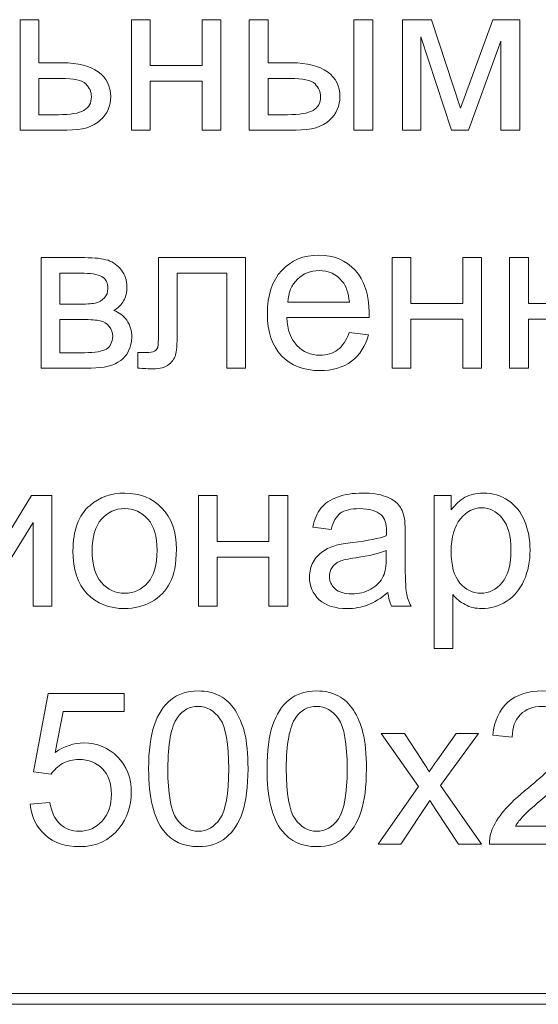
# Model space of a CAD drawing. Units: millimetres. Extents: x -288 to 288, y -127 to 127.
# Drawn here: x 130 to 139, y 2 to 17 of the extents above; entities that cross this region are included whole.
import ezdxf

# ---------------------------------------------------------------- set-up
doc = ezdxf.new("R2010")
doc.units = ezdxf.units.MM
doc.header["$MEASUREMENT"] = 0
doc.layers.add('Layer 1', color=7, linetype='Continuous')

msp = doc.modelspace()

# ---------------------------------------------------------------- linework, layer by layer
at = {"layer": 'Layer 1', "color": 250, "lineweight": 9}
for points, knots in [([(130.4409, 17.2892), (130.4409, 17.2892), (130.7352, 17.2892), (130.7352, 17.2892), (130.7352, 17.2892), (130.7352, 17.2892), (130.7352, 16.6105), (130.7352, 16.6105), (130.7352, 16.6105), (130.7352, 16.6105), (131.1084, 16.6105), (131.1084, 16.6105), (131.1084, 16.6105), (131.3519, 16.6105), (131.539, 16.5631), (131.6703, 16.4687), (131.6703, 16.4687), (131.8021, 16.3743), (131.8674, 16.2441), (131.8674, 16.0782), (131.8674, 16.0782), (131.8674, 15.9336), (131.8127, 15.809), (131.7032, 15.7062), (131.7032, 15.7062), (131.5937, 15.6029), (131.4184, 15.5515), (131.1771, 15.5515), (131.1771, 15.5515), (131.1771, 15.5515), (130.4409, 15.5515), (130.4409, 15.5515), (130.4409, 15.5515), (130.4409, 15.5515), (130.4409, 17.2892), (130.4409, 17.2892)], [0, 0, 0, 0, 0.1, 0.1, 0.1, 0.1, 0.2, 0.2, 0.2, 0.2, 0.3, 0.3, 0.3, 0.3, 0.4, 0.4, 0.4, 0.4, 0.5, 0.5, 0.5, 0.5, 0.6, 0.6, 0.6, 0.6, 0.7, 0.7, 0.7, 0.7, 0.8, 0.8, 0.8, 0.8, 1, 1, 1, 1]), ([(132.1931, 17.2892), (132.1931, 17.2892), (132.488, 17.2892), (132.488, 17.2892), (132.488, 17.2892), (132.488, 17.2892), (132.488, 16.5659), (132.488, 16.5659), (132.488, 16.5659), (132.488, 16.5659), (133.3047, 16.5659), (133.3047, 16.5659), (133.3047, 16.5659), (133.3047, 16.5659), (133.3047, 17.2892), (133.3047, 17.2892), (133.3047, 17.2892), (133.3047, 17.2892), (133.599, 17.2892), (133.599, 17.2892), (133.599, 17.2892), (133.599, 17.2892), (133.599, 15.5515), (133.599, 15.5515), (133.599, 15.5515), (133.599, 15.5515), (133.3047, 15.5515), (133.3047, 15.5515), (133.3047, 15.5515), (133.3047, 15.5515), (133.3047, 16.3223), (133.3047, 16.3223), (133.3047, 16.3223), (133.3047, 16.3223), (132.488, 16.3223), (132.488, 16.3223), (132.488, 16.3223), (132.488, 16.3223), (132.488, 15.5515), (132.488, 15.5515), (132.488, 15.5515), (132.488, 15.5515), (132.1931, 15.5515), (132.1931, 15.5515), (132.1931, 15.5515), (132.1931, 15.5515), (132.1931, 17.2892), (132.1931, 17.2892)], [0, 0, 0, 0, 0.0769231, 0.0769231, 0.0769231, 0.0769231, 0.1538462, 0.1538462, 0.1538462, 0.1538462, 0.2307692, 0.2307692, 0.2307692, 0.2307692, 0.3076923, 0.3076923, 0.3076923, 0.3076923, 0.3846154, 0.3846154, 0.3846154, 0.3846154, 0.4615385, 0.4615385, 0.4615385, 0.4615385, 0.5384615, 0.5384615, 0.5384615, 0.5384615, 0.6153846, 0.6153846, 0.6153846, 0.6153846, 0.6923077, 0.6923077, 0.6923077, 0.6923077, 0.7692308, 0.7692308, 0.7692308, 0.7692308, 0.8461538, 0.8461538, 0.8461538, 0.8461538, 1, 1, 1, 1]), ([(134.0486, 17.2892), (134.0486, 17.2892), (134.3436, 17.2892), (134.3436, 17.2892), (134.3436, 17.2892), (134.3436, 17.2892), (134.3436, 16.6105), (134.3436, 16.6105), (134.3436, 16.6105), (134.3436, 16.6105), (134.7167, 16.6105), (134.7167, 16.6105), (134.7167, 16.6105), (134.9597, 16.6105), (135.1473, 16.5631), (135.2786, 16.4687), (135.2786, 16.4687), (135.4099, 16.3743), (135.4758, 16.2441), (135.4758, 16.0782), (135.4758, 16.0782), (135.4758, 15.9336), (135.421, 15.809), (135.311, 15.7062), (135.311, 15.7062), (135.2015, 15.6029), (135.0261, 15.5515), (134.7854, 15.5515), (134.7854, 15.5515), (134.7854, 15.5515), (134.0486, 15.5515), (134.0486, 15.5515), (134.0486, 15.5515), (134.0486, 15.5515), (134.0486, 17.2892), (134.0486, 17.2892)], [0, 0, 0, 0, 0.1, 0.1, 0.1, 0.1, 0.2, 0.2, 0.2, 0.2, 0.3, 0.3, 0.3, 0.3, 0.4, 0.4, 0.4, 0.4, 0.5, 0.5, 0.5, 0.5, 0.6, 0.6, 0.6, 0.6, 0.7, 0.7, 0.7, 0.7, 0.8, 0.8, 0.8, 0.8, 1, 1, 1, 1]), ([(135.6964, 17.2892), (135.6964, 17.2892), (135.9913, 17.2892), (135.9913, 17.2892), (135.9913, 17.2892), (135.9913, 17.2892), (135.9913, 15.5515), (135.9913, 15.5515), (135.9913, 15.5515), (135.9913, 15.5515), (135.6964, 15.5515), (135.6964, 15.5515), (135.6964, 15.5515), (135.6964, 15.5515), (135.6964, 17.2892), (135.6964, 17.2892)], [0, 0, 0, 0, 0.2, 0.2, 0.2, 0.2, 0.4, 0.4, 0.4, 0.4, 0.6, 0.6, 0.6, 0.6, 1, 1, 1, 1]), ([(136.4594, 17.2892), (136.4594, 17.2892), (136.9174, 17.2892), (136.9174, 17.2892), (136.9174, 17.2892), (136.9174, 17.2892), (137.3743, 15.8984), (137.3743, 15.8984), (137.3743, 15.8984), (137.3743, 15.8984), (137.8815, 17.2892), (137.8815, 17.2892), (137.8815, 17.2892), (137.8815, 17.2892), (138.3055, 17.2892), (138.3055, 17.2892), (138.3055, 17.2892), (138.3055, 17.2892), (138.3055, 15.5515), (138.3055, 15.5515), (138.3055, 15.5515), (138.3055, 15.5515), (138.0111, 15.5515), (138.0111, 15.5515), (138.0111, 15.5515), (138.0111, 15.5515), (138.0111, 16.9507), (138.0111, 16.9507), (138.0111, 16.9507), (138.0111, 16.9507), (137.4972, 15.5515), (137.4972, 15.5515), (137.4972, 15.5515), (137.4972, 15.5515), (137.2336, 15.5515), (137.2336, 15.5515), (137.2336, 15.5515), (137.2336, 15.5515), (136.7476, 17.0177), (136.7476, 17.0177), (136.7476, 17.0177), (136.7476, 17.0177), (136.7476, 15.5515), (136.7476, 15.5515), (136.7476, 15.5515), (136.7476, 15.5515), (136.4594, 15.5515), (136.4594, 15.5515), (136.4594, 15.5515), (136.4594, 15.5515), (136.4594, 17.2892), (136.4594, 17.2892)], [0, 0, 0, 0, 0.0714286, 0.0714286, 0.0714286, 0.0714286, 0.1428571, 0.1428571, 0.1428571, 0.1428571, 0.2142857, 0.2142857, 0.2142857, 0.2142857, 0.2857143, 0.2857143, 0.2857143, 0.2857143, 0.3571429, 0.3571429, 0.3571429, 0.3571429, 0.4285714, 0.4285714, 0.4285714, 0.4285714, 0.5, 0.5, 0.5, 0.5, 0.5714286, 0.5714286, 0.5714286, 0.5714286, 0.6428571, 0.6428571, 0.6428571, 0.6428571, 0.7142857, 0.7142857, 0.7142857, 0.7142857, 0.7857143, 0.7857143, 0.7857143, 0.7857143, 0.8571429, 0.8571429, 0.8571429, 0.8571429, 1, 1, 1, 1]), ([(130.7352, 15.7939), (130.7352, 15.7939), (131.0447, 15.7939), (131.0447, 15.7939), (131.0447, 15.7939), (131.2312, 15.7939), (131.3642, 15.8168), (131.4441, 15.8626), (131.4441, 15.8626), (131.5234, 15.9084), (131.563, 15.9799), (131.563, 16.0766), (131.563, 16.0766), (131.563, 16.152), (131.534, 16.219), (131.4748, 16.2782), (131.4748, 16.2782), (131.4161, 16.3368), (131.2854, 16.3664), (131.0838, 16.3664), (131.0838, 16.3664), (131.0838, 16.3664), (130.7352, 16.3664), (130.7352, 16.3664), (130.7352, 16.3664), (130.7352, 16.3664), (130.7352, 15.7939), (130.7352, 15.7939)], [0, 0, 0, 0, 0.125, 0.125, 0.125, 0.125, 0.25, 0.25, 0.25, 0.25, 0.375, 0.375, 0.375, 0.375, 0.5, 0.5, 0.5, 0.5, 0.625, 0.625, 0.625, 0.625, 0.75, 0.75, 0.75, 0.75, 1, 1, 1, 1]), ([(134.3436, 15.7939), (134.3436, 15.7939), (134.6524, 15.7939), (134.6524, 15.7939), (134.6524, 15.7939), (134.839, 15.7939), (134.9725, 15.8168), (135.0518, 15.8626), (135.0518, 15.8626), (135.1317, 15.9084), (135.1714, 15.9799), (135.1714, 16.0766), (135.1714, 16.0766), (135.1714, 16.152), (135.1418, 16.219), (135.0831, 16.2782), (135.0831, 16.2782), (135.0239, 16.3368), (134.8937, 16.3664), (134.6921, 16.3664), (134.6921, 16.3664), (134.6921, 16.3664), (134.3436, 16.3664), (134.3436, 16.3664), (134.3436, 16.3664), (134.3436, 16.3664), (134.3436, 15.7939), (134.3436, 15.7939)], [0, 0, 0, 0, 0.125, 0.125, 0.125, 0.125, 0.25, 0.25, 0.25, 0.25, 0.375, 0.375, 0.375, 0.375, 0.5, 0.5, 0.5, 0.5, 0.625, 0.625, 0.625, 0.625, 0.75, 0.75, 0.75, 0.75, 1, 1, 1, 1]), ([(130.7733, 13.5452), (130.7733, 13.5452), (131.4525, 13.5452), (131.4525, 13.5452), (131.4525, 13.5452), (131.6195, 13.5452), (131.7435, 13.5312), (131.8251, 13.5039), (131.8251, 13.5039), (131.9061, 13.4759), (131.9759, 13.4251), (132.0346, 13.3508), (132.0346, 13.3508), (132.0926, 13.2765), (132.1222, 13.1877), (132.1222, 13.0838), (132.1222, 13.0838), (132.1222, 13.0012), (132.1049, 12.9285), (132.0703, 12.8671), (132.0703, 12.8671), (132.0362, 12.8057), (131.9843, 12.7537), (131.9156, 12.7124), (131.9156, 12.7124), (131.9977, 12.685), (132.0653, 12.6342), (132.1195, 12.5593), (132.1195, 12.5593), (132.1736, 12.4845), (132.2004, 12.3962), (132.2004, 12.2935), (132.2004, 12.2935), (132.1898, 12.1287), (132.1306, 12.0063), (132.0239, 11.927), (132.0239, 11.927), (131.9167, 11.8472), (131.7614, 11.8075), (131.5575, 11.8075), (131.5575, 11.8075), (131.5575, 11.8075), (130.7733, 11.8075), (130.7733, 11.8075), (130.7733, 11.8075), (130.7733, 11.8075), (130.7733, 13.5452), (130.7733, 13.5452)], [0, 0, 0, 0, 0.0769231, 0.0769231, 0.0769231, 0.0769231, 0.1538462, 0.1538462, 0.1538462, 0.1538462, 0.2307692, 0.2307692, 0.2307692, 0.2307692, 0.3076923, 0.3076923, 0.3076923, 0.3076923, 0.3846154, 0.3846154, 0.3846154, 0.3846154, 0.4615385, 0.4615385, 0.4615385, 0.4615385, 0.5384615, 0.5384615, 0.5384615, 0.5384615, 0.6153846, 0.6153846, 0.6153846, 0.6153846, 0.6923077, 0.6923077, 0.6923077, 0.6923077, 0.7692308, 0.7692308, 0.7692308, 0.7692308, 0.8461538, 0.8461538, 0.8461538, 0.8461538, 1, 1, 1, 1]), ([(132.6193, 13.5452), (132.6193, 13.5452), (133.9878, 13.5452), (133.9878, 13.5452), (133.9878, 13.5452), (133.9878, 13.5452), (133.9878, 11.8075), (133.9878, 11.8075), (133.9878, 11.8075), (133.9878, 11.8075), (133.6946, 11.8075), (133.6946, 11.8075), (133.6946, 11.8075), (133.6946, 11.8075), (133.6946, 13.3017), (133.6946, 13.3017), (133.6946, 13.3017), (133.6946, 13.3017), (132.9143, 13.3017), (132.9143, 13.3017), (132.9143, 13.3017), (132.9143, 13.3017), (132.9143, 12.4359), (132.9143, 12.4359), (132.9143, 12.4359), (132.9143, 12.2342), (132.9076, 12.1007), (132.8947, 12.0365), (132.8947, 12.0365), (132.8813, 11.9723), (132.8456, 11.9159), (132.7864, 11.8678), (132.7864, 11.8678), (132.7277, 11.8198), (132.6422, 11.7958), (132.5311, 11.7958), (132.5311, 11.7958), (132.4624, 11.7958), (132.3831, 11.8002), (132.2937, 11.8092), (132.2937, 11.8092), (132.2937, 11.8092), (132.2937, 12.0544), (132.2937, 12.0544), (132.2937, 12.0544), (132.2937, 12.0544), (132.4233, 12.0544), (132.4233, 12.0544), (132.4233, 12.0544), (132.4842, 12.0544), (132.5277, 12.0611), (132.554, 12.0734), (132.554, 12.0734), (132.5802, 12.0862), (132.5976, 12.1058), (132.6065, 12.1331), (132.6065, 12.1331), (132.6154, 12.1605), (132.6193, 12.2493), (132.6193, 12.4001), (132.6193, 12.4001), (132.6193, 12.4001), (132.6193, 13.5452), (132.6193, 13.5452)], [0, 0, 0, 0, 0.0588235, 0.0588235, 0.0588235, 0.0588235, 0.1176471, 0.1176471, 0.1176471, 0.1176471, 0.1764706, 0.1764706, 0.1764706, 0.1764706, 0.2352941, 0.2352941, 0.2352941, 0.2352941, 0.2941176, 0.2941176, 0.2941176, 0.2941176, 0.3529412, 0.3529412, 0.3529412, 0.3529412, 0.4117647, 0.4117647, 0.4117647, 0.4117647, 0.4705882, 0.4705882, 0.4705882, 0.4705882, 0.5294118, 0.5294118, 0.5294118, 0.5294118, 0.5882353, 0.5882353, 0.5882353, 0.5882353, 0.6470588, 0.6470588, 0.6470588, 0.6470588, 0.7058824, 0.7058824, 0.7058824, 0.7058824, 0.7647059, 0.7647059, 0.7647059, 0.7647059, 0.8235294, 0.8235294, 0.8235294, 0.8235294, 0.8823529, 0.8823529, 0.8823529, 0.8823529, 1, 1, 1, 1]), ([(135.6205, 12.3672), (135.6205, 12.3672), (135.9249, 12.3298), (135.9249, 12.3298), (135.9249, 12.3298), (135.8769, 12.1516), (135.7881, 12.0136), (135.6585, 11.9153), (135.6585, 11.9153), (135.5283, 11.8176), (135.3624, 11.7684), (135.1608, 11.7684), (135.1608, 11.7684), (134.9066, 11.7684), (134.705, 11.8466), (134.5564, 12.003), (134.5564, 12.003), (134.4073, 12.1594), (134.333, 12.3789), (134.333, 12.6615), (134.333, 12.6615), (134.333, 12.9542), (134.4084, 13.181), (134.5586, 13.3424), (134.5586, 13.3424), (134.7095, 13.5039), (134.9044, 13.5849), (135.1446, 13.5849), (135.1446, 13.5849), (135.3769, 13.5849), (135.5669, 13.5055), (135.7138, 13.3475), (135.7138, 13.3475), (135.8612, 13.1894), (135.935, 12.9665), (135.935, 12.68), (135.935, 12.68), (135.935, 12.6621), (135.9344, 12.6359), (135.9333, 12.6012), (135.9333, 12.6012), (135.9333, 12.6012), (134.6374, 12.6012), (134.6374, 12.6012), (134.6374, 12.6012), (134.648, 12.4102), (134.7022, 12.2638), (134.7994, 12.1627), (134.7994, 12.1627), (134.8966, 12.0611), (135.0172, 12.0103), (135.1625, 12.0103), (135.1625, 12.0103), (135.2703, 12.0103), (135.3624, 12.0387), (135.4389, 12.0957), (135.4389, 12.0957), (135.5155, 12.1521), (135.5758, 12.2426), (135.6205, 12.3672)], [0, 0, 0, 0, 0.0625, 0.0625, 0.0625, 0.0625, 0.125, 0.125, 0.125, 0.125, 0.1875, 0.1875, 0.1875, 0.1875, 0.25, 0.25, 0.25, 0.25, 0.3125, 0.3125, 0.3125, 0.3125, 0.375, 0.375, 0.375, 0.375, 0.4375, 0.4375, 0.4375, 0.4375, 0.5, 0.5, 0.5, 0.5, 0.5625, 0.5625, 0.5625, 0.5625, 0.625, 0.625, 0.625, 0.625, 0.6875, 0.6875, 0.6875, 0.6875, 0.75, 0.75, 0.75, 0.75, 0.8125, 0.8125, 0.8125, 0.8125, 0.875, 0.875, 0.875, 0.875, 1, 1, 1, 1]), ([(136.2963, 13.5452), (136.2963, 13.5452), (136.5912, 13.5452), (136.5912, 13.5452), (136.5912, 13.5452), (136.5912, 13.5452), (136.5912, 12.8219), (136.5912, 12.8219), (136.5912, 12.8219), (136.5912, 12.8219), (137.4079, 12.8219), (137.4079, 12.8219), (137.4079, 12.8219), (137.4079, 12.8219), (137.4079, 13.5452), (137.4079, 13.5452), (137.4079, 13.5452), (137.4079, 13.5452), (137.7022, 13.5452), (137.7022, 13.5452), (137.7022, 13.5452), (137.7022, 13.5452), (137.7022, 11.8075), (137.7022, 11.8075), (137.7022, 11.8075), (137.7022, 11.8075), (137.4079, 11.8075), (137.4079, 11.8075), (137.4079, 11.8075), (137.4079, 11.8075), (137.4079, 12.5783), (137.4079, 12.5783), (137.4079, 12.5783), (137.4079, 12.5783), (136.5912, 12.5783), (136.5912, 12.5783), (136.5912, 12.5783), (136.5912, 12.5783), (136.5912, 11.8075), (136.5912, 11.8075), (136.5912, 11.8075), (136.5912, 11.8075), (136.2963, 11.8075), (136.2963, 11.8075), (136.2963, 11.8075), (136.2963, 11.8075), (136.2963, 13.5452), (136.2963, 13.5452)], [0, 0, 0, 0, 0.0769231, 0.0769231, 0.0769231, 0.0769231, 0.1538462, 0.1538462, 0.1538462, 0.1538462, 0.2307692, 0.2307692, 0.2307692, 0.2307692, 0.3076923, 0.3076923, 0.3076923, 0.3076923, 0.3846154, 0.3846154, 0.3846154, 0.3846154, 0.4615385, 0.4615385, 0.4615385, 0.4615385, 0.5384615, 0.5384615, 0.5384615, 0.5384615, 0.6153846, 0.6153846, 0.6153846, 0.6153846, 0.6923077, 0.6923077, 0.6923077, 0.6923077, 0.7692308, 0.7692308, 0.7692308, 0.7692308, 0.8461538, 0.8461538, 0.8461538, 0.8461538, 1, 1, 1, 1]), ([(138.1468, 13.5452), (138.1468, 13.5452), (138.4417, 13.5452), (138.4417, 13.5452), (138.4417, 13.5452), (138.4417, 13.5452), (138.4417, 12.8219), (138.4417, 12.8219), (138.4417, 12.8219), (138.4417, 12.8219), (139.2584, 12.8219), (139.2584, 12.8219), (139.2584, 12.8219), (139.2584, 12.8219), (139.2584, 13.5452), (139.2584, 13.5452), (139.2584, 13.5452), (139.2584, 13.5452), (139.5527, 13.5452), (139.5527, 13.5452), (139.5527, 13.5452), (139.5527, 13.5452), (139.5527, 11.8075), (139.5527, 11.8075), (139.5527, 11.8075), (139.5527, 11.8075), (139.2584, 11.8075), (139.2584, 11.8075), (139.2584, 11.8075), (139.2584, 11.8075), (139.2584, 12.5783), (139.2584, 12.5783), (139.2584, 12.5783), (139.2584, 12.5783), (138.4417, 12.5783), (138.4417, 12.5783), (138.4417, 12.5783), (138.4417, 12.5783), (138.4417, 11.8075), (138.4417, 11.8075), (138.4417, 11.8075), (138.4417, 11.8075), (138.1468, 11.8075), (138.1468, 11.8075), (138.1468, 11.8075), (138.1468, 11.8075), (138.1468, 13.5452), (138.1468, 13.5452)], [0, 0, 0, 0, 0.0769231, 0.0769231, 0.0769231, 0.0769231, 0.1538462, 0.1538462, 0.1538462, 0.1538462, 0.2307692, 0.2307692, 0.2307692, 0.2307692, 0.3076923, 0.3076923, 0.3076923, 0.3076923, 0.3846154, 0.3846154, 0.3846154, 0.3846154, 0.4615385, 0.4615385, 0.4615385, 0.4615385, 0.5384615, 0.5384615, 0.5384615, 0.5384615, 0.6153846, 0.6153846, 0.6153846, 0.6153846, 0.6923077, 0.6923077, 0.6923077, 0.6923077, 0.7692308, 0.7692308, 0.7692308, 0.7692308, 0.8461538, 0.8461538, 0.8461538, 0.8461538, 1, 1, 1, 1]), ([(134.6536, 12.8436), (134.6536, 12.8436), (135.6238, 12.8436), (135.6238, 12.8436), (135.6238, 12.8436), (135.611, 12.9894), (135.5736, 13.0995), (135.5127, 13.1721), (135.5127, 13.1721), (135.4188, 13.2855), (135.2971, 13.3424), (135.1479, 13.3424), (135.1479, 13.3424), (135.0128, 13.3424), (134.8988, 13.2972), (134.8066, 13.2067), (134.8066, 13.2067), (134.7145, 13.1162), (134.6637, 12.995), (134.6536, 12.8436)], [0, 0, 0, 0, 0.1666667, 0.1666667, 0.1666667, 0.1666667, 0.3333333, 0.3333333, 0.3333333, 0.3333333, 0.5, 0.5, 0.5, 0.5, 0.6666667, 0.6666667, 0.6666667, 0.6666667, 1, 1, 1, 1]), ([(131.0682, 12.814), (131.0682, 12.814), (131.3821, 12.814), (131.3821, 12.814), (131.3821, 12.814), (131.5078, 12.814), (131.5938, 12.8202), (131.6408, 12.8336), (131.6408, 12.8336), (131.6877, 12.8464), (131.7296, 12.8732), (131.767, 12.9129), (131.767, 12.9129), (131.8039, 12.9526), (131.8223, 13.0006), (131.8223, 13.0559), (131.8223, 13.0559), (131.8223, 13.1475), (131.7899, 13.2117), (131.7251, 13.2475), (131.7251, 13.2475), (131.6603, 13.2838), (131.5492, 13.3017), (131.3922, 13.3017), (131.3922, 13.3017), (131.3922, 13.3017), (131.0682, 13.3017), (131.0682, 13.3017), (131.0682, 13.3017), (131.0682, 13.3017), (131.0682, 12.814), (131.0682, 12.814)], [0, 0, 0, 0, 0.1111111, 0.1111111, 0.1111111, 0.1111111, 0.2222222, 0.2222222, 0.2222222, 0.2222222, 0.3333333, 0.3333333, 0.3333333, 0.3333333, 0.4444444, 0.4444444, 0.4444444, 0.4444444, 0.5555556, 0.5555556, 0.5555556, 0.5555556, 0.6666667, 0.6666667, 0.6666667, 0.6666667, 0.7777778, 0.7777778, 0.7777778, 0.7777778, 1, 1, 1, 1]), ([(131.0682, 12.0499), (131.0682, 12.0499), (131.4559, 12.0499), (131.4559, 12.0499), (131.4559, 12.0499), (131.6229, 12.0499), (131.7374, 12.0689), (131.7994, 12.108), (131.7994, 12.108), (131.862, 12.1465), (131.8944, 12.2136), (131.8977, 12.308), (131.8977, 12.308), (131.8977, 12.3638), (131.8798, 12.4152), (131.8435, 12.4627), (131.8435, 12.4627), (131.8078, 12.5102), (131.7609, 12.5403), (131.7033, 12.5526), (131.7033, 12.5526), (131.6452, 12.5655), (131.5525, 12.5716), (131.4246, 12.5716), (131.4246, 12.5716), (131.4246, 12.5716), (131.0682, 12.5716), (131.0682, 12.5716), (131.0682, 12.5716), (131.0682, 12.5716), (131.0682, 12.0499), (131.0682, 12.0499)], [0, 0, 0, 0, 0.1111111, 0.1111111, 0.1111111, 0.1111111, 0.2222222, 0.2222222, 0.2222222, 0.2222222, 0.3333333, 0.3333333, 0.3333333, 0.3333333, 0.4444444, 0.4444444, 0.4444444, 0.4444444, 0.5555556, 0.5555556, 0.5555556, 0.5555556, 0.6666667, 0.6666667, 0.6666667, 0.6666667, 0.7777778, 0.7777778, 0.7777778, 0.7777778, 1, 1, 1, 1]), ([(129.5099, 9.8012), (129.5099, 9.8012), (129.8043, 9.8012), (129.8043, 9.8012), (129.8043, 9.8012), (129.8043, 9.8012), (129.8043, 8.4757), (129.8043, 8.4757), (129.8043, 8.4757), (129.8043, 8.4757), (130.6209, 9.8012), (130.6209, 9.8012), (130.6209, 9.8012), (130.6209, 9.8012), (130.9381, 9.8012), (130.9381, 9.8012), (130.9381, 9.8012), (130.9381, 9.8012), (130.9381, 8.0635), (130.9381, 8.0635), (130.9381, 8.0635), (130.9381, 8.0635), (130.6438, 8.0635), (130.6438, 8.0635), (130.6438, 8.0635), (130.6438, 8.0635), (130.6438, 9.3806), (130.6438, 9.3806), (130.6438, 9.3806), (130.6438, 9.3806), (129.8272, 8.0635), (129.8272, 8.0635), (129.8272, 8.0635), (129.8272, 8.0635), (129.5099, 8.0635), (129.5099, 8.0635), (129.5099, 8.0635), (129.5099, 8.0635), (129.5099, 9.8012), (129.5099, 9.8012)], [0, 0, 0, 0, 0.0909091, 0.0909091, 0.0909091, 0.0909091, 0.1818182, 0.1818182, 0.1818182, 0.1818182, 0.2727273, 0.2727273, 0.2727273, 0.2727273, 0.3636364, 0.3636364, 0.3636364, 0.3636364, 0.4545455, 0.4545455, 0.4545455, 0.4545455, 0.5454545, 0.5454545, 0.5454545, 0.5454545, 0.6363636, 0.6363636, 0.6363636, 0.6363636, 0.7272727, 0.7272727, 0.7272727, 0.7272727, 0.8181818, 0.8181818, 0.8181818, 0.8181818, 1, 1, 1, 1]), ([(131.2722, 8.9327), (131.2722, 9.2544), (131.3615, 9.4929), (131.5408, 9.6476), (131.5408, 9.6476), (131.69, 9.7761), (131.8721, 9.8409), (132.0871, 9.8409), (132.0871, 9.8409), (132.3262, 9.8409), (132.5217, 9.7627), (132.673, 9.6058), (132.673, 9.6058), (132.825, 9.4493), (132.9004, 9.2331), (132.9004, 8.9572), (132.9004, 8.9572), (132.9004, 8.7333), (132.8669, 8.5573), (132.7998, 8.4294), (132.7998, 8.4294), (132.7328, 8.3009), (132.6351, 8.2015), (132.5071, 8.1305), (132.5071, 8.1305), (132.3787, 8.0596), (132.239, 8.0244), (132.0871, 8.0244), (132.0871, 8.0244), (131.8441, 8.0244), (131.6475, 8.102), (131.4973, 8.2584), (131.4973, 8.2584), (131.347, 8.4143), (131.2722, 8.6388), (131.2722, 8.9327)], [0, 0, 0, 0, 0.1, 0.1, 0.1, 0.1, 0.2, 0.2, 0.2, 0.2, 0.3, 0.3, 0.3, 0.3, 0.4, 0.4, 0.4, 0.4, 0.5, 0.5, 0.5, 0.5, 0.6, 0.6, 0.6, 0.6, 0.7, 0.7, 0.7, 0.7, 0.8, 0.8, 0.8, 0.8, 1, 1, 1, 1]), ([(133.2472, 9.8012), (133.2472, 9.8012), (133.5421, 9.8012), (133.5421, 9.8012), (133.5421, 9.8012), (133.5421, 9.8012), (133.5421, 9.0779), (133.5421, 9.0779), (133.5421, 9.0779), (133.5421, 9.0779), (134.3588, 9.0779), (134.3588, 9.0779), (134.3588, 9.0779), (134.3588, 9.0779), (134.3588, 9.8012), (134.3588, 9.8012), (134.3588, 9.8012), (134.3588, 9.8012), (134.6531, 9.8012), (134.6531, 9.8012), (134.6531, 9.8012), (134.6531, 9.8012), (134.6531, 8.0635), (134.6531, 8.0635), (134.6531, 8.0635), (134.6531, 8.0635), (134.3588, 8.0635), (134.3588, 8.0635), (134.3588, 8.0635), (134.3588, 8.0635), (134.3588, 8.8344), (134.3588, 8.8344), (134.3588, 8.8344), (134.3588, 8.8344), (133.5421, 8.8344), (133.5421, 8.8344), (133.5421, 8.8344), (133.5421, 8.8344), (133.5421, 8.0635), (133.5421, 8.0635), (133.5421, 8.0635), (133.5421, 8.0635), (133.2472, 8.0635), (133.2472, 8.0635), (133.2472, 8.0635), (133.2472, 8.0635), (133.2472, 9.8012), (133.2472, 9.8012)], [0, 0, 0, 0, 0.0769231, 0.0769231, 0.0769231, 0.0769231, 0.1538462, 0.1538462, 0.1538462, 0.1538462, 0.2307692, 0.2307692, 0.2307692, 0.2307692, 0.3076923, 0.3076923, 0.3076923, 0.3076923, 0.3846154, 0.3846154, 0.3846154, 0.3846154, 0.4615385, 0.4615385, 0.4615385, 0.4615385, 0.5384615, 0.5384615, 0.5384615, 0.5384615, 0.6153846, 0.6153846, 0.6153846, 0.6153846, 0.6923077, 0.6923077, 0.6923077, 0.6923077, 0.7692308, 0.7692308, 0.7692308, 0.7692308, 0.8461538, 0.8461538, 0.8461538, 0.8461538, 1, 1, 1, 1]), ([(136.2305, 8.278), (136.121, 8.1853), (136.016, 8.12), (135.9155, 8.0814), (135.9155, 8.0814), (135.8144, 8.0434), (135.706, 8.0244), (135.5904, 8.0244), (135.5904, 8.0244), (135.3993, 8.0244), (135.253, 8.0708), (135.1502, 8.164), (135.1502, 8.164), (135.048, 8.2573), (134.9966, 8.3769), (134.9966, 8.5215), (134.9966, 8.5215), (134.9966, 8.607), (135.0156, 8.6846), (135.0547, 8.7551), (135.0547, 8.7551), (135.0932, 8.8255), (135.1441, 8.8818), (135.2066, 8.9243), (135.2066, 8.9243), (135.2697, 8.9667), (135.3401, 8.9991), (135.4189, 9.0209), (135.4189, 9.0209), (135.4764, 9.036), (135.5636, 9.051), (135.6803, 9.065), (135.6803, 9.065), (135.9182, 9.0935), (136.0936, 9.127), (136.2059, 9.1667), (136.2059, 9.1667), (136.207, 9.2069), (136.2076, 9.2326), (136.2076, 9.2432), (136.2076, 9.2432), (136.2076, 9.3633), (136.1797, 9.4482), (136.1238, 9.4968), (136.1238, 9.4968), (136.0489, 9.5638), (135.9367, 9.5969), (135.7887, 9.5969), (135.7887, 9.5969), (135.6501, 9.5969), (135.5479, 9.5727), (135.4814, 9.5242), (135.4814, 9.5242), (135.4155, 9.4756), (135.3669, 9.3895), (135.3351, 9.2661), (135.3351, 9.2661), (135.3351, 9.2661), (135.0474, 9.3058), (135.0474, 9.3058), (135.0474, 9.3058), (135.0737, 9.4286), (135.1167, 9.5286), (135.1765, 9.604), (135.1765, 9.604), (135.2362, 9.68), (135.3234, 9.7386), (135.4368, 9.7794), (135.4368, 9.7794), (135.5501, 9.8202), (135.6814, 9.8409), (135.8311, 9.8409), (135.8311, 9.8409), (135.9797, 9.8409), (136.0998, 9.823), (136.1925, 9.7884), (136.1925, 9.7884), (136.2852, 9.7532), (136.3534, 9.7096), (136.3975, 9.6565), (136.3975, 9.6565), (136.4411, 9.6035), (136.4712, 9.537), (136.4891, 9.4561), (136.4891, 9.4561), (136.4986, 9.4057), (136.5036, 9.3152), (136.5036, 9.1845), (136.5036, 9.1845), (136.5036, 9.1845), (136.5036, 8.7919), (136.5036, 8.7919), (136.5036, 8.7919), (136.5036, 8.5176), (136.5098, 8.3445), (136.5226, 8.2725), (136.5226, 8.2725), (136.5349, 8.1998), (136.56, 8.1301), (136.5969, 8.0635), (136.5969, 8.0635), (136.5969, 8.0635), (136.2891, 8.0635), (136.2891, 8.0635), (136.2891, 8.0635), (136.259, 8.1244), (136.2389, 8.1959), (136.2305, 8.278)], [0, 0, 0, 0, 0.0357143, 0.0357143, 0.0357143, 0.0357143, 0.0714286, 0.0714286, 0.0714286, 0.0714286, 0.1071429, 0.1071429, 0.1071429, 0.1071429, 0.1428571, 0.1428571, 0.1428571, 0.1428571, 0.1785714, 0.1785714, 0.1785714, 0.1785714, 0.2142857, 0.2142857, 0.2142857, 0.2142857, 0.25, 0.25, 0.25, 0.25, 0.2857143, 0.2857143, 0.2857143, 0.2857143, 0.3214286, 0.3214286, 0.3214286, 0.3214286, 0.3571429, 0.3571429, 0.3571429, 0.3571429, 0.3928571, 0.3928571, 0.3928571, 0.3928571, 0.4285714, 0.4285714, 0.4285714, 0.4285714, 0.4642857, 0.4642857, 0.4642857, 0.4642857, 0.5, 0.5, 0.5, 0.5, 0.5357143, 0.5357143, 0.5357143, 0.5357143, 0.5714286, 0.5714286, 0.5714286, 0.5714286, 0.6071429, 0.6071429, 0.6071429, 0.6071429, 0.6428571, 0.6428571, 0.6428571, 0.6428571, 0.6785714, 0.6785714, 0.6785714, 0.6785714, 0.7142857, 0.7142857, 0.7142857, 0.7142857, 0.75, 0.75, 0.75, 0.75, 0.7857143, 0.7857143, 0.7857143, 0.7857143, 0.8214286, 0.8214286, 0.8214286, 0.8214286, 0.8571429, 0.8571429, 0.8571429, 0.8571429, 0.8928571, 0.8928571, 0.8928571, 0.8928571, 0.9285714, 0.9285714, 0.9285714, 0.9285714, 1, 1, 1, 1]), ([(136.9605, 7.3977), (136.9605, 7.3977), (136.9605, 9.8012), (136.9605, 9.8012), (136.9605, 9.8012), (136.9605, 9.8012), (137.2286, 9.8012), (137.2286, 9.8012), (137.2286, 9.8012), (137.2286, 9.8012), (137.2286, 9.5755), (137.2286, 9.5755), (137.2286, 9.5755), (137.2917, 9.6638), (137.3632, 9.7303), (137.4431, 9.7745), (137.4431, 9.7745), (137.5224, 9.8186), (137.619, 9.8409), (137.7324, 9.8409), (137.7324, 9.8409), (137.881, 9.8409), (138.0117, 9.8024), (138.1251, 9.7264), (138.1251, 9.7264), (138.2391, 9.6499), (138.3245, 9.542), (138.382, 9.4029), (138.382, 9.4029), (138.4401, 9.2639), (138.4692, 9.1114), (138.4692, 8.9456), (138.4692, 8.9456), (138.4692, 8.768), (138.4373, 8.6075), (138.3731, 8.4651), (138.3731, 8.4651), (138.3094, 8.3227), (138.2167, 8.2138), (138.0949, 8.1378), (138.0949, 8.1378), (137.9732, 8.0624), (137.8453, 8.0244), (137.7112, 8.0244), (137.7112, 8.0244), (137.6129, 8.0244), (137.5252, 8.0451), (137.447, 8.0864), (137.447, 8.0864), (137.3688, 8.1277), (137.3051, 8.1803), (137.2549, 8.2434), (137.2549, 8.2434), (137.2549, 8.2434), (137.2549, 7.3977), (137.2549, 7.3977), (137.2549, 7.3977), (137.2549, 7.3977), (136.9605, 7.3977), (136.9605, 7.3977)], [0, 0, 0, 0, 0.0625, 0.0625, 0.0625, 0.0625, 0.125, 0.125, 0.125, 0.125, 0.1875, 0.1875, 0.1875, 0.1875, 0.25, 0.25, 0.25, 0.25, 0.3125, 0.3125, 0.3125, 0.3125, 0.375, 0.375, 0.375, 0.375, 0.4375, 0.4375, 0.4375, 0.4375, 0.5, 0.5, 0.5, 0.5, 0.5625, 0.5625, 0.5625, 0.5625, 0.625, 0.625, 0.625, 0.625, 0.6875, 0.6875, 0.6875, 0.6875, 0.75, 0.75, 0.75, 0.75, 0.8125, 0.8125, 0.8125, 0.8125, 0.875, 0.875, 0.875, 0.875, 1, 1, 1, 1]), ([(137.2269, 8.9226), (137.2269, 8.6991), (137.2722, 8.5338), (137.3627, 8.4266), (137.3627, 8.4266), (137.4531, 8.3199), (137.5632, 8.2664), (137.6917, 8.2664), (137.6917, 8.2664), (137.8224, 8.2664), (137.9346, 8.3216), (138.0279, 8.4327), (138.0279, 8.4327), (138.1212, 8.5433), (138.1681, 8.7148), (138.1681, 8.9472), (138.1681, 8.9472), (138.1681, 9.1689), (138.1223, 9.3342), (138.0313, 9.4448), (138.0313, 9.4448), (137.9402, 9.5549), (137.8313, 9.6102), (137.7051, 9.6102), (137.7051, 9.6102), (137.5794, 9.6102), (137.4682, 9.5516), (137.3716, 9.4343), (137.3716, 9.4343), (137.275, 9.317), (137.2269, 9.146), (137.2269, 8.9226)], [0, 0, 0, 0, 0.1111111, 0.1111111, 0.1111111, 0.1111111, 0.2222222, 0.2222222, 0.2222222, 0.2222222, 0.3333333, 0.3333333, 0.3333333, 0.3333333, 0.4444444, 0.4444444, 0.4444444, 0.4444444, 0.5555556, 0.5555556, 0.5555556, 0.5555556, 0.6666667, 0.6666667, 0.6666667, 0.6666667, 0.7777778, 0.7777778, 0.7777778, 0.7777778, 1, 1, 1, 1]), ([(131.5749, 8.9327), (131.5749, 8.7098), (131.6235, 8.5433), (131.7207, 8.4327), (131.7207, 8.4327), (131.8179, 8.3216), (131.9402, 8.2664), (132.0871, 8.2664), (132.0871, 8.2664), (132.2334, 8.2664), (132.3552, 8.3221), (132.4524, 8.4333), (132.4524, 8.4333), (132.549, 8.5444), (132.5976, 8.7143), (132.5976, 8.9421), (132.5976, 8.9421), (132.5976, 9.1572), (132.549, 9.3203), (132.4513, 9.431), (132.4513, 9.431), (132.3535, 9.5415), (132.2323, 9.5969), (132.0871, 9.5969), (132.0871, 9.5969), (131.9402, 9.5969), (131.8179, 9.5415), (131.7207, 9.4315), (131.7207, 9.4315), (131.6235, 9.3214), (131.5749, 9.1549), (131.5749, 8.9327)], [0, 0, 0, 0, 0.1111111, 0.1111111, 0.1111111, 0.1111111, 0.2222222, 0.2222222, 0.2222222, 0.2222222, 0.3333333, 0.3333333, 0.3333333, 0.3333333, 0.4444444, 0.4444444, 0.4444444, 0.4444444, 0.5555556, 0.5555556, 0.5555556, 0.5555556, 0.6666667, 0.6666667, 0.6666667, 0.6666667, 0.7777778, 0.7777778, 0.7777778, 0.7777778, 1, 1, 1, 1]), ([(136.2059, 8.936), (136.0987, 8.8919), (135.9384, 8.855), (135.725, 8.8243), (135.725, 8.8243), (135.6038, 8.807), (135.5178, 8.7875), (135.468, 8.7656), (135.468, 8.7656), (135.4178, 8.7438), (135.3787, 8.712), (135.3519, 8.6695), (135.3519, 8.6695), (135.3245, 8.6277), (135.3105, 8.5813), (135.3105, 8.5299), (135.3105, 8.5299), (135.3105, 8.4511), (135.3407, 8.3858), (135.3999, 8.3333), (135.3999, 8.3333), (135.4591, 8.2813), (135.5462, 8.2551), (135.6607, 8.2551), (135.6607, 8.2551), (135.7741, 8.2551), (135.8752, 8.2798), (135.9635, 8.3294), (135.9635, 8.3294), (136.0517, 8.3791), (136.1171, 8.4473), (136.1584, 8.5334), (136.1584, 8.5334), (136.1903, 8.5998), (136.2059, 8.6981), (136.2059, 8.8276), (136.2059, 8.8276), (136.2059, 8.8276), (136.2059, 8.936), (136.2059, 8.936)], [0, 0, 0, 0, 0.0909091, 0.0909091, 0.0909091, 0.0909091, 0.1818182, 0.1818182, 0.1818182, 0.1818182, 0.2727273, 0.2727273, 0.2727273, 0.2727273, 0.3636364, 0.3636364, 0.3636364, 0.3636364, 0.4545455, 0.4545455, 0.4545455, 0.4545455, 0.5454545, 0.5454545, 0.5454545, 0.5454545, 0.6363636, 0.6363636, 0.6363636, 0.6363636, 0.7272727, 0.7272727, 0.7272727, 0.7272727, 0.8181818, 0.8181818, 0.8181818, 0.8181818, 1, 1, 1, 1]), ([(130.5999, 4.9479), (130.5999, 4.9479), (130.9093, 4.9741), (130.9093, 4.9741), (130.9093, 4.9741), (130.9322, 4.8233), (130.9853, 4.7105), (131.0685, 4.6345), (131.0685, 4.6345), (131.1523, 4.5586), (131.2528, 4.5206), (131.3707, 4.5206), (131.3707, 4.5206), (131.5126, 4.5206), (131.6327, 4.5742), (131.7304, 4.6809), (131.7304, 4.6809), (131.8287, 4.7881), (131.8779, 4.93), (131.8779, 5.1065), (131.8779, 5.1065), (131.8779, 5.2746), (131.831, 5.407), (131.7366, 5.5042), (131.7366, 5.5042), (131.6422, 5.6015), (131.5187, 5.65), (131.3657, 5.65), (131.3657, 5.65), (131.2707, 5.65), (131.1853, 5.6282), (131.1087, 5.5853), (131.1087, 5.5853), (131.0322, 5.5422), (130.9724, 5.4863), (130.9289, 5.4176), (130.9289, 5.4176), (130.9289, 5.4176), (130.6524, 5.4534), (130.6524, 5.4534), (130.6524, 5.4534), (130.6524, 5.4534), (130.8848, 6.6856), (130.8848, 6.6856), (130.8848, 6.6856), (130.8848, 6.6856), (132.0779, 6.6856), (132.0779, 6.6856), (132.0779, 6.6856), (132.0779, 6.6856), (132.0779, 6.4041), (132.0779, 6.4041), (132.0779, 6.4041), (132.0779, 6.4041), (131.1205, 6.4041), (131.1205, 6.4041), (131.1205, 6.4041), (131.1205, 6.4041), (130.9909, 5.7596), (130.9909, 5.7596), (130.9909, 5.7596), (131.135, 5.86), (131.2864, 5.9103), (131.4444, 5.9103), (131.4444, 5.9103), (131.6539, 5.9103), (131.8304, 5.8377), (131.9745, 5.6925), (131.9745, 5.6925), (132.1186, 5.5473), (132.1907, 5.3607), (132.1907, 5.1328), (132.1907, 5.1328), (132.1907, 4.9155), (132.127, 4.7278), (132.0008, 4.5697), (132.0008, 4.5697), (131.8466, 4.3759), (131.6366, 4.2787), (131.3707, 4.2787), (131.3707, 4.2787), (131.1523, 4.2787), (130.9741, 4.3396), (130.8362, 4.462), (130.8362, 4.462), (130.6982, 4.5843), (130.6194, 4.7462), (130.5999, 4.9479)], [0, 0, 0, 0, 0.0434783, 0.0434783, 0.0434783, 0.0434783, 0.0869565, 0.0869565, 0.0869565, 0.0869565, 0.1304348, 0.1304348, 0.1304348, 0.1304348, 0.173913, 0.173913, 0.173913, 0.173913, 0.2173913, 0.2173913, 0.2173913, 0.2173913, 0.2608696, 0.2608696, 0.2608696, 0.2608696, 0.3043478, 0.3043478, 0.3043478, 0.3043478, 0.3478261, 0.3478261, 0.3478261, 0.3478261, 0.3913043, 0.3913043, 0.3913043, 0.3913043, 0.4347826, 0.4347826, 0.4347826, 0.4347826, 0.4782609, 0.4782609, 0.4782609, 0.4782609, 0.5217391, 0.5217391, 0.5217391, 0.5217391, 0.5652174, 0.5652174, 0.5652174, 0.5652174, 0.6086957, 0.6086957, 0.6086957, 0.6086957, 0.6521739, 0.6521739, 0.6521739, 0.6521739, 0.6956522, 0.6956522, 0.6956522, 0.6956522, 0.7391304, 0.7391304, 0.7391304, 0.7391304, 0.7826087, 0.7826087, 0.7826087, 0.7826087, 0.826087, 0.826087, 0.826087, 0.826087, 0.8695652, 0.8695652, 0.8695652, 0.8695652, 0.9130435, 0.9130435, 0.9130435, 0.9130435, 1, 1, 1, 1]), ([(132.4638, 5.5025), (132.4638, 5.7863), (132.4928, 6.0147), (132.5515, 6.1873), (132.5515, 6.1873), (132.6096, 6.3605), (132.6967, 6.494), (132.8118, 6.5878), (132.8118, 6.5878), (132.9268, 6.6817), (133.0715, 6.7286), (133.2458, 6.7286), (133.2458, 6.7286), (133.3748, 6.7286), (133.4876, 6.7023), (133.5848, 6.6504), (133.5848, 6.6504), (133.682, 6.599), (133.7619, 6.5242), (133.8256, 6.4264), (133.8256, 6.4264), (133.8887, 6.3287), (133.9384, 6.2097), (133.9741, 6.0695), (133.9741, 6.0695), (134.0105, 5.9293), (134.0283, 5.7406), (134.0283, 5.5025), (134.0283, 5.5025), (134.0283, 5.221), (133.9993, 4.9943), (133.9418, 4.8211), (133.9418, 4.8211), (133.8837, 4.6479), (133.7971, 4.5144), (133.682, 4.42), (133.682, 4.42), (133.567, 4.3256), (133.4217, 4.2787), (133.2458, 4.2787), (133.2458, 4.2787), (133.0145, 4.2787), (132.833, 4.3614), (132.7012, 4.5273), (132.7012, 4.5273), (132.5431, 4.7267), (132.4638, 5.0523), (132.4638, 5.5025)], [0, 0, 0, 0, 0.0769231, 0.0769231, 0.0769231, 0.0769231, 0.1538462, 0.1538462, 0.1538462, 0.1538462, 0.2307692, 0.2307692, 0.2307692, 0.2307692, 0.3076923, 0.3076923, 0.3076923, 0.3076923, 0.3846154, 0.3846154, 0.3846154, 0.3846154, 0.4615385, 0.4615385, 0.4615385, 0.4615385, 0.5384615, 0.5384615, 0.5384615, 0.5384615, 0.6153846, 0.6153846, 0.6153846, 0.6153846, 0.6923077, 0.6923077, 0.6923077, 0.6923077, 0.7692308, 0.7692308, 0.7692308, 0.7692308, 0.8461538, 0.8461538, 0.8461538, 0.8461538, 1, 1, 1, 1]), ([(134.3277, 5.5025), (134.3277, 5.7863), (134.3567, 6.0147), (134.4154, 6.1873), (134.4154, 6.1873), (134.4735, 6.3605), (134.5606, 6.494), (134.6757, 6.5878), (134.6757, 6.5878), (134.7907, 6.6817), (134.9354, 6.7286), (135.1097, 6.7286), (135.1097, 6.7286), (135.2387, 6.7286), (135.3515, 6.7023), (135.4487, 6.6504), (135.4487, 6.6504), (135.5459, 6.599), (135.6258, 6.5242), (135.6895, 6.4264), (135.6895, 6.4264), (135.7526, 6.3287), (135.8023, 6.2097), (135.838, 6.0695), (135.838, 6.0695), (135.8744, 5.9293), (135.8922, 5.7406), (135.8922, 5.5025), (135.8922, 5.5025), (135.8922, 5.221), (135.8632, 4.9943), (135.8057, 4.8211), (135.8057, 4.8211), (135.7476, 4.6479), (135.661, 4.5144), (135.5459, 4.42), (135.5459, 4.42), (135.4309, 4.3256), (135.2856, 4.2787), (135.1097, 4.2787), (135.1097, 4.2787), (134.8784, 4.2787), (134.6969, 4.3614), (134.5651, 4.5273), (134.5651, 4.5273), (134.407, 4.7267), (134.3277, 5.0523), (134.3277, 5.5025)], [0, 0, 0, 0, 0.0769231, 0.0769231, 0.0769231, 0.0769231, 0.1538462, 0.1538462, 0.1538462, 0.1538462, 0.2307692, 0.2307692, 0.2307692, 0.2307692, 0.3076923, 0.3076923, 0.3076923, 0.3076923, 0.3846154, 0.3846154, 0.3846154, 0.3846154, 0.4615385, 0.4615385, 0.4615385, 0.4615385, 0.5384615, 0.5384615, 0.5384615, 0.5384615, 0.6153846, 0.6153846, 0.6153846, 0.6153846, 0.6923077, 0.6923077, 0.6923077, 0.6923077, 0.7692308, 0.7692308, 0.7692308, 0.7692308, 0.8461538, 0.8461538, 0.8461538, 0.8461538, 1, 1, 1, 1]), ([(139.4156, 4.6027), (139.4156, 4.6027), (139.4156, 4.3195), (139.4156, 4.3195), (139.4156, 4.3195), (139.4156, 4.3195), (137.8299, 4.3195), (137.8299, 4.3195), (137.8299, 4.3195), (137.8276, 4.3904), (137.8388, 4.4587), (137.8639, 4.5239), (137.8639, 4.5239), (137.9041, 4.6323), (137.9689, 4.7384), (138.0578, 4.8434), (138.0578, 4.8434), (138.1471, 4.9479), (138.2756, 5.0691), (138.4432, 5.2065), (138.4432, 5.2065), (138.704, 5.4204), (138.8805, 5.5897), (138.9721, 5.7148), (138.9721, 5.7148), (139.0637, 5.8394), (139.1095, 5.9578), (139.1095, 6.0689), (139.1095, 6.0689), (139.1095, 6.1857), (139.0676, 6.284), (138.9844, 6.3644), (138.9844, 6.3644), (138.9006, 6.4443), (138.7917, 6.4845), (138.6577, 6.4845), (138.6577, 6.4845), (138.5158, 6.4845), (138.4024, 6.4421), (138.3175, 6.3567), (138.3175, 6.3567), (138.232, 6.2717), (138.189, 6.1538), (138.1879, 6.0036), (138.1879, 6.0036), (138.1879, 6.0036), (137.8852, 6.0343), (137.8852, 6.0343), (137.8852, 6.0343), (137.9058, 6.2605), (137.984, 6.4327), (138.1192, 6.551), (138.1192, 6.551), (138.2544, 6.6694), (138.4365, 6.7286), (138.6644, 6.7286), (138.6644, 6.7286), (138.8945, 6.7286), (139.0766, 6.6645), (139.2106, 6.5371), (139.2106, 6.5371), (139.3453, 6.4091), (139.4123, 6.2511), (139.4123, 6.0622), (139.4123, 6.0622), (139.4123, 5.9663), (139.3927, 5.8718), (139.3531, 5.7791), (139.3531, 5.7791), (139.314, 5.6864), (139.2486, 5.5886), (139.1576, 5.4863), (139.1576, 5.4863), (139.0665, 5.3836), (138.9152, 5.2428), (138.7035, 5.0641), (138.7035, 5.0641), (138.527, 4.9155), (138.4136, 4.8149), (138.3633, 4.7619), (138.3633, 4.7619), (138.313, 4.7095), (138.2717, 4.6563), (138.2387, 4.6027), (138.2387, 4.6027), (138.2387, 4.6027), (139.4156, 4.6027), (139.4156, 4.6027)], [0, 0, 0, 0, 0.0434783, 0.0434783, 0.0434783, 0.0434783, 0.0869565, 0.0869565, 0.0869565, 0.0869565, 0.1304348, 0.1304348, 0.1304348, 0.1304348, 0.173913, 0.173913, 0.173913, 0.173913, 0.2173913, 0.2173913, 0.2173913, 0.2173913, 0.2608696, 0.2608696, 0.2608696, 0.2608696, 0.3043478, 0.3043478, 0.3043478, 0.3043478, 0.3478261, 0.3478261, 0.3478261, 0.3478261, 0.3913043, 0.3913043, 0.3913043, 0.3913043, 0.4347826, 0.4347826, 0.4347826, 0.4347826, 0.4782609, 0.4782609, 0.4782609, 0.4782609, 0.5217391, 0.5217391, 0.5217391, 0.5217391, 0.5652174, 0.5652174, 0.5652174, 0.5652174, 0.6086957, 0.6086957, 0.6086957, 0.6086957, 0.6521739, 0.6521739, 0.6521739, 0.6521739, 0.6956522, 0.6956522, 0.6956522, 0.6956522, 0.7391304, 0.7391304, 0.7391304, 0.7391304, 0.7826087, 0.7826087, 0.7826087, 0.7826087, 0.826087, 0.826087, 0.826087, 0.826087, 0.8695652, 0.8695652, 0.8695652, 0.8695652, 0.9130435, 0.9130435, 0.9130435, 0.9130435, 1, 1, 1, 1]), ([(132.7665, 5.5025), (132.7665, 5.1088), (132.8129, 4.8468), (132.9051, 4.7161), (132.9051, 4.7161), (132.9972, 4.5859), (133.1106, 4.5206), (133.2458, 4.5206), (133.2458, 4.5206), (133.3815, 4.5206), (133.4949, 4.5865), (133.5871, 4.7172), (133.5871, 4.7172), (133.6792, 4.8479), (133.7256, 5.1099), (133.7256, 5.5025), (133.7256, 5.5025), (133.7256, 5.8975), (133.6792, 6.1601), (133.5871, 6.2896), (133.5871, 6.2896), (133.4949, 6.4198), (133.3804, 6.4845), (133.243, 6.4845), (133.243, 6.4845), (133.1073, 6.4845), (132.9994, 6.427), (132.9185, 6.3126), (132.9185, 6.3126), (132.8174, 6.1667), (132.7665, 5.8964), (132.7665, 5.5025)], [0, 0, 0, 0, 0.1111111, 0.1111111, 0.1111111, 0.1111111, 0.2222222, 0.2222222, 0.2222222, 0.2222222, 0.3333333, 0.3333333, 0.3333333, 0.3333333, 0.4444444, 0.4444444, 0.4444444, 0.4444444, 0.5555556, 0.5555556, 0.5555556, 0.5555556, 0.6666667, 0.6666667, 0.6666667, 0.6666667, 0.7777778, 0.7777778, 0.7777778, 0.7777778, 1, 1, 1, 1]), ([(134.6304, 5.5025), (134.6304, 5.1088), (134.6768, 4.8468), (134.769, 4.7161), (134.769, 4.7161), (134.8611, 4.5859), (134.9745, 4.5206), (135.1097, 4.5206), (135.1097, 4.5206), (135.2454, 4.5206), (135.3588, 4.5865), (135.451, 4.7172), (135.451, 4.7172), (135.5431, 4.8479), (135.5895, 5.1099), (135.5895, 5.5025), (135.5895, 5.5025), (135.5895, 5.8975), (135.5431, 6.1601), (135.451, 6.2896), (135.451, 6.2896), (135.3588, 6.4198), (135.2443, 6.4845), (135.1069, 6.4845), (135.1069, 6.4845), (134.9712, 6.4845), (134.8633, 6.427), (134.7824, 6.3126), (134.7824, 6.3126), (134.6813, 6.1667), (134.6304, 5.8964), (134.6304, 5.5025)], [0, 0, 0, 0, 0.1111111, 0.1111111, 0.1111111, 0.1111111, 0.2222222, 0.2222222, 0.2222222, 0.2222222, 0.3333333, 0.3333333, 0.3333333, 0.3333333, 0.4444444, 0.4444444, 0.4444444, 0.4444444, 0.5555556, 0.5555556, 0.5555556, 0.5555556, 0.6666667, 0.6666667, 0.6666667, 0.6666667, 0.7777778, 0.7777778, 0.7777778, 0.7777778, 1, 1, 1, 1]), ([(136.0771, 4.3195), (136.0771, 4.3195), (136.7122, 5.2227), (136.7122, 5.2227), (136.7122, 5.2227), (136.7122, 5.2227), (136.1246, 6.0572), (136.1246, 6.0572), (136.1246, 6.0572), (136.1246, 6.0572), (136.4927, 6.0572), (136.4927, 6.0572), (136.4927, 6.0572), (136.4927, 6.0572), (136.7596, 5.65), (136.7596, 5.65), (136.7596, 5.65), (136.8094, 5.5724), (136.8501, 5.5076), (136.8803, 5.4551), (136.8803, 5.4551), (136.9283, 5.5271), (136.9725, 5.5908), (137.0132, 5.6467), (137.0132, 5.6467), (137.0132, 5.6467), (137.3059, 6.0572), (137.3059, 6.0572), (137.3059, 6.0572), (137.3059, 6.0572), (137.6578, 6.0572), (137.6578, 6.0572), (137.6578, 6.0572), (137.6578, 6.0572), (137.0574, 5.239), (137.0574, 5.239), (137.0574, 5.239), (137.0574, 5.239), (137.7036, 4.3195), (137.7036, 4.3195), (137.7036, 4.3195), (137.7036, 4.3195), (137.3422, 4.3195), (137.3422, 4.3195), (137.3422, 4.3195), (137.3422, 4.3195), (136.9853, 4.8596), (136.9853, 4.8596), (136.9853, 4.8596), (136.9853, 4.8596), (136.8904, 5.0054), (136.8904, 5.0054), (136.8904, 5.0054), (136.8904, 5.0054), (136.434, 4.3195), (136.434, 4.3195), (136.434, 4.3195), (136.434, 4.3195), (136.0771, 4.3195), (136.0771, 4.3195)], [0, 0, 0, 0, 0.0625, 0.0625, 0.0625, 0.0625, 0.125, 0.125, 0.125, 0.125, 0.1875, 0.1875, 0.1875, 0.1875, 0.25, 0.25, 0.25, 0.25, 0.3125, 0.3125, 0.3125, 0.3125, 0.375, 0.375, 0.375, 0.375, 0.4375, 0.4375, 0.4375, 0.4375, 0.5, 0.5, 0.5, 0.5, 0.5625, 0.5625, 0.5625, 0.5625, 0.625, 0.625, 0.625, 0.625, 0.6875, 0.6875, 0.6875, 0.6875, 0.75, 0.75, 0.75, 0.75, 0.8125, 0.8125, 0.8125, 0.8125, 0.875, 0.875, 0.875, 0.875, 1, 1, 1, 1])]:
    msp.add_open_spline(points, degree=3, knots=knots, dxfattribs=at)
at = {"layer": 'Layer 1', "lineweight": 9}
msp.add_open_spline([(109.6221, 1.7982), (109.6221, 1.7982), (154.0721, 1.7982), (154.0721, 1.7982), (154.0721, 1.7982), (154.0721, 1.7982), (154.0721, 1.9676), (154.0721, 1.9676), (154.0721, 1.9676), (154.0721, 1.9676), (109.6221, 1.9676), (109.6221, 1.9676), (109.6221, 1.9676), (109.6221, 1.9676), (109.6221, 1.7982), (109.6221, 1.7982)], degree=3, knots=[0, 0, 0, 0, 0.2, 0.2, 0.2, 0.2, 0.4, 0.4, 0.4, 0.4, 0.6, 0.6, 0.6, 0.6, 1, 1, 1, 1], dxfattribs=at)

doc.saveas('drawing.dxf')
